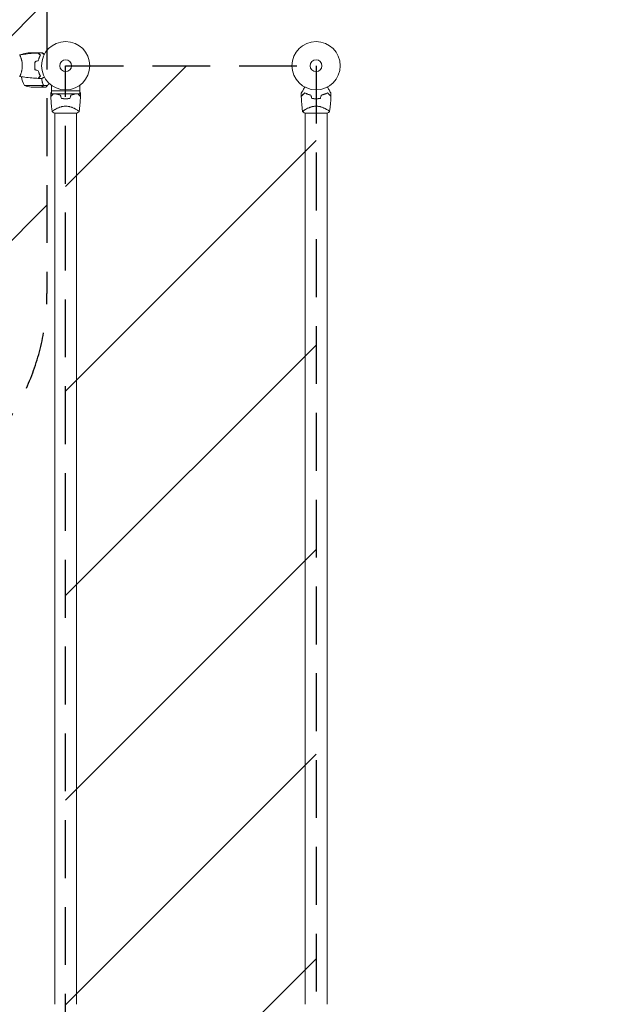
# Model space of a CAD drawing. Units: millimetres. Extents: x -4228 to 4228, y -5230 to 5228.
# Drawn here: x 1900 to 3220, y -4077 to -1916 of the extents above; entities that cross this region are included whole.
import ezdxf

# ---------------------------------------------------------------- set-up
doc = ezdxf.new("R2010")
doc.units = ezdxf.units.MM
doc.header["$LTSCALE"] = 20
doc.linetypes.add('HIDDEN', pattern=[9.525, 6.35, -3.175])
for name, color, linetype in [('2d', 230, 'Continuous'), ('ASTMF3101-TrainingEnvelope', 222, 'HIDDEN'), ('ASTMF3101-TrainingEnvelope_Hatch', 222, 'HIDDEN')]:
    doc.layers.add(name, color=color, linetype=linetype)

msp = doc.modelspace()

# ---------------------------------------------------------------- hatches: boundary and pattern name
at = {"layer": 'ASTMF3101-TrainingEnvelope_Hatch'}
h = msp.add_hatch(dxfattribs=at)
h.set_pattern_fill('ANSI31', color=256, scale=100)
h.set_pattern_definition([(45, (919.34, -2016.9), (-224.506, 224.506), [])])
h.paths.add_polyline_path([(1960.3, -1516.9, 0.140565), (1884.3, -1251.9, 0.140565), (1960.3, -986.9), (1960.3, -334.6), (2036.5, -466.6), (2286.5, -899.6, 0.414214), (2969.5, -1082.6, 0.414214), (3152.6, -399.6), (2902.6, 33.4), (2652.6, 466.4, 0.414214), (1969.5, 649.4, 0.161979), (1760, 413.4, 0.16204), (1460.3, 513.1, 0.014387), (1431.6, 512.3, 0.884294), (517.8, 899.6), (17.8, 33.6), (-482.2, -832.4, 0.220838), (-519.6, -1251.9, 0.220838), (-482.2, -1671.4), (-172.9, -2207.1), (-636.5, -2207.1, 0.414214), (-936.5, -2507.1), (-936.5, -4015.1, 0.414214), (-636.5, -4315.1), (-164, -4315.1, 0.414214), (136, -4015.1), (136, -2742.2), (517.8, -3403.4, 0.884294), (1431.6, -3016.1, 0.014387), (1460.3, -3016.9, 0.414214), (1960.3, -2516.9)])
h.paths.add_polyline_path([(2551.3, -2016.9), (2001.3, -2016.9), (2001.3, -4180.9), (2551.3, -4180.9)], flags=17)

# ---------------------------------------------------------------- linework, layer by layer
at = {"layer": '2d', "lineweight": 0}
for p, q in [((1902.5, -1997.9), (1902.5, -1997.9)), ((1908, -1992.2), (1904.1, -1992.2)), ((1940.8, -1988.9), (1918.9, -1988.9)), ((1941, -1988.9), (1947.5, -1988.9)), ((1941, -1988.9), (1941, -1989)), ((1943.8, -1992.2), (1944.1, -1992.2)), ((1945.2, -1993.3), (1945.2, -1993.5)), ((1949, -1988.9), (1950.8, -1988.9)), ((1933.5, -2016.7), (1933.3, -2016.7)), ((1933.5, -2016.9), (1933.3, -2016.9)), ((1933.7, -2012.7), (1933.5, -2012.7)), ((1933.5, -2012.9), (1933.7, -2012.9)), ((1902.5, -2035.9), (1902.5, -2035.9)), ((1943.9, -2035.9), (1943.7, -2035.9)), ((1943.9, -2035.9), (1943.7, -2035.9)), ((1945.6, -2039.9), (1945.8, -2039.9)), ((1911.1, -2060.7), (1952, -2060.7)), ((1925.9, -2063.9), (1947.8, -2063.9)), ((1948, -2063.9), (1957.8, -2063.9)), ((1952.2, -2060.6), (1952.2, -2058.8)), ((1952.2, -2060.6), (1961.1, -2060.6)), ((1970.3, -2072), (1970.3, -2059.9)), ((1970.3, -2072), (1970.3, -2078.5)), ((2032.4, -2072), (1970.3, -2072)), ((2032.3, -2072), (2032.3, -2078.5)), ((2032.4, -2072), (2032.4, -2059.9)), ((1970.3, -2078.5), (2032.3, -2078.5)), ((1977.2, -2113.4), (1977.2, -2113.4)), ((2025.5, -2113.4), (2025.5, -2113.4)), ((2527.2, -2113.4), (2527.2, -2113.4)), ((2575.5, -2113.4), (2575.5, -2113.4)), ((1976.8, -2120.9), (2025.8, -2120.9)), ((1977.2, -4076.9), (1977.2, -2120.9)), ((2025.5, -4076.9), (2025.5, -2120.9)), ((2526.8, -2120.9), (2575.8, -2120.9)), ((2527.2, -4076.9), (2527.2, -2120.9)), ((2575.5, -4076.9), (2575.5, -2120.9))]:
    msp.add_line(p, q, dxfattribs=at)
for centre, radius in [((2001.3, -2016.9), 53), ((2551.3, -2016.9), 53), ((2001.3, -2016.9), 13), ((2551.3, -2016.9), 13)]:
    msp.add_circle(centre, radius, dxfattribs=at)
for centre, radius, start, end in [((1946.8, -2018.2), 50, 153.9472, 153.9483), ((1946.8, -2018.2), 50, 148.6503, 149.5517), ((1922.1, -2038.8), 50, 93.6243, 111.1002), ((1953.8, -2034.6), 50, 187.3809, 211.3497), ((1929.1, -2014), 50, 248.8998, 266.3757), ((2001.3, -2033.6), 49.4, 256.4916, 256.7596), ((2001.3, -2033.6), 49.4, 283.2404, 283.5084), ((2551.3, -2033.6), 49.4, 256.4916, 256.7596), ((2551.3, -2033.6), 49.4, 283.2404, 283.5084)]:
    msp.add_arc(centre, radius, start, end, dxfattribs=at)
for points, knots in [([(1900.3, -1993.4), (1900.3, -1993.4), (1900.3, -1993.4), (1900.3, -1993.4), (1900.4, -1993.4), (1900.4, -1993.4), (1900.4, -1993.4), (1900.5, -1993.4), (1900.5, -1993.5), (1900.7, -1993.7), (1900.9, -1994), (1901.2, -1994.7), (1901.4, -1995), (1901.7, -1995.7), (1901.8, -1996.1), (1902.3, -1997.3), (1902.6, -1998.2), (1903.1, -1999.5), (1903.2, -1999.8), (1903.4, -2000.4), (1903.5, -2000.7), (1903.7, -2001.6), (1903.9, -2002.2), (1904.3, -2003.5), (1904.5, -2004.2), (1904.7, -2005.2), (1904.8, -2005.6), (1904.9, -2006.3), (1905, -2006.7), (1905.4, -2008.6), (1905.6, -2010.2), (1905.9, -2012.6), (1906, -2013.5), (1906, -2015.2), (1906.1, -2016), (1906.1, -2016.9)], [0.12220864, 0.12220864, 0.12220864, 0.12220864, 0.12268837, 0.12268837, 0.12524335, 0.12524335, 0.12652085, 0.12652085, 0.12779834, 0.12779834, 0.13290832, 0.13290832, 0.13546331, 0.13546331, 0.1380183, 0.1380183, 0.14312827, 0.14312827, 0.14440577, 0.14440577, 0.14568326, 0.14568326, 0.14823825, 0.14823825, 0.15079324, 0.15079324, 0.15207073, 0.15207073, 0.15334823, 0.15334823, 0.15845821, 0.15845821, 0.16101319, 0.16101319, 0.16356818, 0.16356818, 0.16356818, 0.16356818]), ([(1900.4, -1993.4), (1903.6, -1992.8), (1906.9, -1992.3), (1915.3, -1991.1), (1920.4, -1990.5), (1930.6, -1989.6), (1935.7, -1989.3), (1940.8, -1989.1)], [0.059167, 0.059167, 0.059167, 0.059167, 10.001334, 10.001334, 25.653143, 25.653143, 40.963039, 40.963039, 40.963039, 40.963039]), ([(1934.2, -2007.7), (1933.9, -2009.2), (1933.7, -2010.7), (1933.5, -2013), (1933.4, -2013.8), (1933.3, -2015.3), (1933.3, -2016.1), (1933.3, -2016.9)], [0, 0, 0, 0, 0.004702909, 0.004702909, 0.007054363, 0.007054363, 0.009405818, 0.009405818, 0.009405818, 0.009405818]), ([(1934.3, -2007.9), (1934.1, -2009.3), (1933.9, -2010.8), (1933.6, -2013), (1933.6, -2013.8), (1933.5, -2015.4), (1933.5, -2016.1), (1933.5, -2016.9)], [0, 0, 0, 0, 0.004616902, 0.004616902, 0.006925353, 0.006925353, 0.009233803, 0.009233803, 0.009233803, 0.009233803]), ([(1945.6, -1993.9), (1945, -1993.4), (1944.5, -1992.8), (1943.6, -1991.9), (1943.1, -1991.5), (1942.6, -1990.9), (1942.4, -1990.7), (1942, -1990.4), (1941.9, -1990.2), (1941.5, -1989.8), (1941.2, -1989.6), (1941, -1989.3), (1940.9, -1989.3), (1940.9, -1989.2), (1940.8, -1989.2), (1940.8, -1989.1), (1940.8, -1989.1), (1940.8, -1989.1), (1940.8, -1989.1), (1940.8, -1989.1), (1940.8, -1989.1), (1940.8, -1989.1)], [0, 0, 0, 0, 0.00350666, 0.00350666, 0.00701332, 0.00701332, 0.00876665, 0.00876665, 0.01051997, 0.01051997, 0.01402663, 0.01402663, 0.01577996, 0.01577996, 0.01753329, 0.01753329, 0.02103995, 0.02103995, 0.02454661, 0.02454661, 0.02744921, 0.02744921, 0.02744921, 0.02744921]), ([(1945.8, -1993.9), (1945.3, -1993.3), (1944.8, -1992.8), (1943.8, -1991.9), (1943.4, -1991.4), (1942.8, -1990.9), (1942.6, -1990.7), (1942.3, -1990.3), (1942.1, -1990.2), (1941.7, -1989.8), (1941.5, -1989.5), (1941.3, -1989.3), (1941.2, -1989.2), (1941.1, -1989.2), (1941.1, -1989.2), (1941.1, -1989.1), (1941.1, -1989.1), (1941.1, -1989.1), (1941.1, -1989.1), (1941.1, -1989.1), (1941, -1989.1), (1941, -1989.1), (1941, -1989.1), (1941, -1989.1)], [0, 0, 0, 0, 0.0035063, 0.0035063, 0.0070126, 0.0070126, 0.00876575, 0.00876575, 0.0105189, 0.0105189, 0.0140252, 0.0140252, 0.01577835, 0.01577835, 0.01665493, 0.01665493, 0.0175315, 0.0175315, 0.02103781, 0.02103781, 0.02454411, 0.02454411, 0.0274484, 0.0274484, 0.0274484, 0.0274484]), ([(1941.2, -2005.8), (1941.5, -2004.6), (1941.8, -2003.4), (1942.4, -2001.2), (1942.8, -2000.2), (1943.6, -1998.2), (1944, -1997.3), (1944.8, -1995.5), (1945.2, -1994.7), (1945.6, -1993.9)], [0, 0, 0, 0, 0.00398181, 0.00398181, 0.00796362, 0.00796362, 0.01194542, 0.01194542, 0.01592723, 0.01592723, 0.01592723, 0.01592723]), ([(1941.3, -2006), (1941.6, -2004.7), (1941.9, -2003.6), (1942.6, -2001.3), (1943, -2000.3), (1943.6, -1998.7), (1943.8, -1998.2), (1944.2, -1997.3), (1944.4, -1996.8), (1945, -1995.5), (1945.4, -1994.6), (1945.8, -1993.9)], [0, 0, 0, 0, 0.00404294, 0.00404294, 0.00808588, 0.00808588, 0.01010735, 0.01010735, 0.01212882, 0.01212882, 0.01617176, 0.01617176, 0.01617176, 0.01617176]), ([(1943.1, -1999.4), (1942.9, -2000.2), (1942.7, -2001), (1942.4, -2002), (1942.3, -2002.2), (1942.3, -2002.4)], [0.005939204, 0.005939204, 0.005939204, 0.005939204, 0.00859307, 0.00859307, 0.009258525, 0.009258525, 0.009258525, 0.009258525]), ([(1943.3, -1999.5), (1943.4, -1999.2), (1943.5, -1998.9), (1943.8, -1998), (1943.9, -1997.5), (1944.1, -1996.9)], [0.014074515, 0.014074515, 0.014074515, 0.014074515, 0.015038847, 0.015038847, 0.016926366, 0.016926366, 0.016926366, 0.016926366]), ([(1949, -1988.9), (1949, -1988.9), (1949, -1988.9), (1949, -1988.9), (1949, -1988.9), (1949, -1988.9), (1949, -1988.9), (1949, -1988.9), (1949, -1988.9), (1949.1, -1989), (1949.2, -1989), (1949.5, -1989.2), (1949.9, -1989.4), (1950.6, -1989.8), (1950.8, -1990), (1951.4, -1990.3), (1951.7, -1990.5), (1952.6, -1991), (1953.3, -1991.4), (1954.2, -1991.9), (1954.3, -1992), (1954.5, -1992.1)], [0.03093242, 0.03093242, 0.03093242, 0.03093242, 0.03756195, 0.03756195, 0.04131815, 0.04131815, 0.04225719, 0.04225719, 0.04319624, 0.04319624, 0.04507434, 0.04507434, 0.04883054, 0.04883054, 0.05070863, 0.05070863, 0.05258673, 0.05258673, 0.05634293, 0.05634293, 0.05718798, 0.05718798, 0.05718798, 0.05718798]), ([(1954.9, -1991.3), (1954.7, -1991.1), (1954.4, -1991), (1953.8, -1990.6), (1953.4, -1990.4), (1953, -1990.1), (1952.8, -1990), (1952.5, -1989.9), (1952.4, -1989.8), (1952.4, -1989.8), (1952.3, -1989.8), (1951.3, -1989.2), (1950.8, -1988.9), (1950.8, -1988.9)], [0.0797676, 0.0797676, 0.0797676, 0.0797676, 0.125, 0.125, 0.1875, 0.1875, 0.21875, 0.234375, 0.2421875, 0.2421875, 0.25, 0.25, 0.5, 0.5, 0.5, 0.5]), ([(1906.1, -2016.9), (1906.1, -2017.8), (1906, -2018.6), (1906, -2020.3), (1905.9, -2021.2), (1905.8, -2022.4), (1905.7, -2022.8), (1905.6, -2023.6), (1905.6, -2024), (1905.4, -2025.2), (1905.2, -2026), (1904.9, -2027.5), (1904.8, -2028.2), (1904.5, -2029.7), (1904.3, -2030.3), (1903.7, -2032.3), (1903.4, -2033.5), (1902.8, -2035.1), (1902.6, -2035.6), (1902.3, -2036.6), (1902.1, -2037), (1901.6, -2038.2), (1901.3, -2038.8), (1901, -2039.6), (1900.9, -2039.8), (1900.7, -2040.1), (1900.6, -2040.2), (1900.5, -2040.4), (1900.5, -2040.4), (1900.4, -2040.4), (1900.4, -2040.4), (1900.4, -2040.4), (1900.3, -2040.4), (1900.3, -2040.4), (1900.3, -2040.4), (1900.3, -2040.4)], [0.16356818, 0.16356818, 0.16356818, 0.16356818, 0.1661247, 0.1661247, 0.16868122, 0.16868122, 0.16995948, 0.16995948, 0.17123774, 0.17123774, 0.17379425, 0.17379425, 0.17635077, 0.17635077, 0.17890729, 0.17890729, 0.18402032, 0.18402032, 0.18657684, 0.18657684, 0.18913336, 0.18913336, 0.19424639, 0.19424639, 0.19680291, 0.19680291, 0.19935943, 0.19935943, 0.20063769, 0.20063769, 0.20191595, 0.20191595, 0.20447247, 0.20447247, 0.20490292, 0.20490292, 0.20490292, 0.20490292]), ([(1933.3, -2016.9), (1933.3, -2018.5), (1933.4, -2020), (1933.6, -2022.4), (1933.7, -2023.1), (1933.9, -2024.6), (1934, -2025.4), (1934.2, -2026.1)], [0.009405818, 0.009405818, 0.009405818, 0.009405818, 0.01410835, 0.01410835, 0.016459616, 0.016459616, 0.018810883, 0.018810883, 0.018810883, 0.018810883]), ([(1933.5, -2016.9), (1933.5, -2018.5), (1933.6, -2020), (1933.8, -2022.3), (1933.9, -2023), (1934.1, -2024.5), (1934.2, -2025.2), (1934.3, -2026)], [0.009233803, 0.009233803, 0.009233803, 0.009233803, 0.013850802, 0.013850802, 0.016159301, 0.016159301, 0.0184678, 0.0184678, 0.0184678, 0.0184678]), ([(1941.2, -2028), (1941.5, -2029.2), (1941.8, -2030.4), (1942.4, -2032.6), (1942.8, -2033.6), (1943.6, -2035.6), (1944, -2036.6), (1944.8, -2038.3), (1945.2, -2039.2), (1945.6, -2039.9)], [0, 0, 0, 0, 0.00398181, 0.00398181, 0.00796362, 0.00796362, 0.01194542, 0.01194542, 0.01592723, 0.01592723, 0.01592723, 0.01592723]), ([(1941.3, -2027.8), (1941.6, -2029.1), (1941.9, -2030.3), (1942.6, -2032.5), (1943, -2033.6), (1943.6, -2035.1), (1943.8, -2035.6), (1944.2, -2036.5), (1944.4, -2037), (1945, -2038.4), (1945.4, -2039.2), (1945.8, -2040)], [0, 0, 0, 0, 0.00404294, 0.00404294, 0.00808588, 0.00808588, 0.01010735, 0.01010735, 0.01212882, 0.01212882, 0.01617176, 0.01617176, 0.01617176, 0.01617176]), ([(1940.8, -2044.7), (1937.5, -2044.6), (1934.2, -2044.4), (1925.7, -2043.8), (1920.5, -2043.3), (1910.4, -2042.1), (1905.4, -2041.3), (1900.4, -2040.4)], [0, 0, 0, 0, 10.001335, 10.001335, 25.652861, 25.652861, 40.904303, 40.904303, 40.904303, 40.904303]), ([(1945.6, -2039.9), (1945, -2040.5), (1944.5, -2041), (1943.6, -2041.9), (1943.1, -2042.4), (1942.6, -2042.9), (1942.4, -2043.1), (1942, -2043.5), (1941.9, -2043.6), (1941.5, -2044), (1941.2, -2044.3), (1941, -2044.5), (1940.9, -2044.6), (1940.9, -2044.6), (1940.8, -2044.7), (1940.8, -2044.7), (1940.8, -2044.7), (1940.8, -2044.7), (1940.8, -2044.7), (1940.8, -2044.7), (1940.8, -2044.7), (1940.8, -2044.7)], [0, 0, 0, 0, 0.00350666, 0.00350666, 0.00701332, 0.00701332, 0.00876665, 0.00876665, 0.01051997, 0.01051997, 0.01402663, 0.01402663, 0.01577996, 0.01577996, 0.01753329, 0.01753329, 0.02103995, 0.02103995, 0.02454661, 0.02454661, 0.02744921, 0.02744921, 0.02744921, 0.02744921]), ([(1945.8, -2040), (1945.3, -2040.5), (1944.8, -2041), (1943.8, -2042), (1943.4, -2042.4), (1942.8, -2043), (1942.6, -2043.1), (1942.3, -2043.5), (1942.1, -2043.6), (1941.7, -2044.1), (1941.5, -2044.3), (1941.3, -2044.5), (1941.2, -2044.6), (1941.1, -2044.6), (1941.1, -2044.7), (1941.1, -2044.7), (1941.1, -2044.7), (1941.1, -2044.7), (1941.1, -2044.7), (1941.1, -2044.7), (1941, -2044.7), (1941, -2044.7), (1941, -2044.7), (1941, -2044.7)], [0, 0, 0, 0, 0.0035063, 0.0035063, 0.0070126, 0.0070126, 0.00876575, 0.00876575, 0.0105189, 0.0105189, 0.0140252, 0.0140252, 0.01577835, 0.01577835, 0.01665493, 0.01665493, 0.0175315, 0.0175315, 0.02103781, 0.02103781, 0.02454411, 0.02454411, 0.0274484, 0.0274484, 0.0274484, 0.0274484]), ([(1948.2, -2044.9), (1948.5, -2047), (1948.9, -2049), (1950.1, -2053.6), (1951, -2056.2), (1951.9, -2058.6)], [0.00216833, 0.00216833, 0.00216833, 0.00216833, 0.00859307, 0.00859307, 0.01718614, 0.01718614, 0.01718614, 0.01718614]), ([(1948.4, -2044.9), (1948.7, -2046.5), (1949, -2048.1), (1949.5, -2050.4), (1949.7, -2051.2), (1950.1, -2052.7), (1950.3, -2053.5), (1951, -2055.7), (1951.6, -2057.2), (1952.1, -2058.6)], [0.00507042, 0.00507042, 0.00507042, 0.00507042, 0.0100259, 0.0100259, 0.01253237, 0.01253237, 0.01503885, 0.01503885, 0.0200518, 0.0200518, 0.0200518, 0.0200518]), ([(1954.5, -2041.7), (1954.3, -2041.8), (1954.2, -2041.9), (1953.3, -2042.4), (1952.6, -2042.8), (1951.6, -2043.4), (1951.4, -2043.5), (1950.8, -2043.9), (1950.6, -2044), (1950.1, -2044.3), (1949.9, -2044.4), (1949.5, -2044.6), (1949.4, -2044.7), (1949.2, -2044.8), (1949.1, -2044.8), (1949, -2044.9), (1949, -2044.9), (1949, -2044.9), (1949, -2044.9), (1949, -2044.9), (1949, -2044.9), (1949, -2044.9), (1949, -2044.9), (1949, -2044.9)], [0.00292306, 0.00292306, 0.00292306, 0.00292306, 0.00379004, 0.00379004, 0.00758008, 0.00758008, 0.0094751, 0.0094751, 0.01137012, 0.01137012, 0.01326514, 0.01326514, 0.01516016, 0.01516016, 0.01705518, 0.01705518, 0.01800269, 0.01800269, 0.0189502, 0.0189502, 0.02274024, 0.02274024, 0.02935902, 0.02935902, 0.02935902, 0.02935902]), ([(1949, -2048.3), (1949.1, -2048.7), (1949.2, -2049.2), (1949.5, -2050.4), (1949.7, -2051.2), (1950.1, -2052.7), (1950.3, -2053.5), (1950.9, -2055.3), (1951.3, -2056.3), (1951.6, -2057.3)], [0.008596442, 0.008596442, 0.008596442, 0.008596442, 0.010025898, 0.010025898, 0.012532373, 0.012532373, 0.015038847, 0.015038847, 0.018527086, 0.018527086, 0.018527086, 0.018527086]), ([(1949, -2048.3), (1949.1, -2048.7), (1949.2, -2049.2), (1949.5, -2050.4), (1949.7, -2051.2), (1950.1, -2052.7), (1950.3, -2053.5), (1950.9, -2055.3), (1951.3, -2056.3), (1951.6, -2057.3)], [0.008596442, 0.008596442, 0.008596442, 0.008596442, 0.010025898, 0.010025898, 0.012532373, 0.012532373, 0.015038847, 0.015038847, 0.018527086, 0.018527086, 0.018527086, 0.018527086]), ([(1949, -2048.3), (1949.1, -2048.7), (1949.2, -2049.2), (1949.5, -2050.4), (1949.7, -2051.2), (1950.1, -2052.7), (1950.3, -2053.5), (1950.9, -2055.3), (1951.3, -2056.3), (1951.6, -2057.3)], [0.008596442, 0.008596442, 0.008596442, 0.008596442, 0.010025898, 0.010025898, 0.012532373, 0.012532373, 0.015038847, 0.015038847, 0.018527086, 0.018527086, 0.018527086, 0.018527086]), ([(1947.8, -2063.9), (1948, -2063.8), (1948.4, -2063.6), (1949.3, -2063.1), (1949.9, -2062.7), (1950.6, -2062.3)], [0, 0, 0, 0, 0.00517024, 0.00517024, 0.01034048, 0.01034048, 0.01034048, 0.01034048]), ([(1950.6, -2062.3), (1950.8, -2062.2), (1950.9, -2062.1), (1951.2, -2061.9), (1951.3, -2061.8), (1951.5, -2061.5), (1951.7, -2061.3), (1951.8, -2061)], [0, 0, 0, 0, 0.001089402, 0.001089402, 0.002178803, 0.002178803, 0.004357607, 0.004357607, 0.004357607, 0.004357607]), ([(1950.9, -2062.3), (1951, -2062.2), (1951.2, -2062.1), (1951.4, -2061.9), (1951.5, -2061.8), (1951.6, -2061.7), (1951.6, -2061.7), (1951.7, -2061.6), (1951.7, -2061.6), (1951.8, -2061.4), (1951.9, -2061.2), (1952.1, -2060.9), (1952.2, -2060.7), (1952.2, -2060.6)], [0, 0, 0, 0, 0.25, 0.25, 0.375, 0.375, 0.4375, 0.4375, 0.5, 0.5, 0.75, 0.75, 1, 1, 1, 1]), ([(1951.6, -2061.7), (1951.5, -2061.8), (1951.4, -2061.9), (1951.3, -2061.9), (1951.3, -2061.9), (1951.3, -2061.9)], [0.6098432, 0.6098432, 0.6098432, 0.6098432, 0.75, 0.75, 0.7644376, 0.7644376, 0.7644376, 0.7644376]), ([(1951.8, -2061.4), (1951.8, -2061.5), (1951.8, -2061.5), (1951.7, -2061.6), (1951.7, -2061.6), (1951.6, -2061.6)], [0.45894, 0.45894, 0.45894, 0.45894, 0.5, 0.5, 0.574771, 0.574771, 0.574771, 0.574771]), ([(1951.8, -2061.4), (1951.8, -2061.5), (1951.8, -2061.5), (1951.7, -2061.6), (1951.7, -2061.6), (1951.6, -2061.6)], [0.45894, 0.45894, 0.45894, 0.45894, 0.5, 0.5, 0.574771, 0.574771, 0.574771, 0.574771]), ([(1951.8, -2061.4), (1951.8, -2061.5), (1951.8, -2061.5), (1951.7, -2061.6), (1951.7, -2061.6), (1951.6, -2061.6)], [0.45894, 0.45894, 0.45894, 0.45894, 0.5, 0.5, 0.574771, 0.574771, 0.574771, 0.574771]), ([(1951.8, -2061.4), (1951.8, -2061.5), (1951.8, -2061.5), (1951.7, -2061.6), (1951.7, -2061.6), (1951.6, -2061.7)], [0.45894, 0.45894, 0.45894, 0.45894, 0.5, 0.5, 0.5893342, 0.5893342, 0.5893342, 0.5893342]), ([(1952.1, -2059.7), (1952.1, -2059.9), (1952.1, -2060), (1952.1, -2060.4), (1952, -2060.5), (1952, -2060.7)], [0.001328787, 0.001328787, 0.001328787, 0.001328787, 0.001872455, 0.001872455, 0.002416124, 0.002416124, 0.002416124, 0.002416124]), ([(1952.2, -2060.6), (1952.3, -2060.2), (1952.4, -2059.9), (1952.3, -2059.4), (1952.3, -2059.2), (1952.3, -2058.9), (1952.2, -2058.7), (1952.1, -2058.6)], [0, 0, 0, 0, 0.001155976, 0.001155976, 0.001733964, 0.001733964, 0.002311952, 0.002311952, 0.002311952, 0.002311952]), ([(1952.2, -2060.6), (1952.3, -2060.2), (1952.4, -2059.9), (1952.3, -2059.4), (1952.3, -2059.2), (1952.3, -2058.9), (1952.2, -2058.7), (1952.1, -2058.6)], [0, 0, 0, 0, 0.001155976, 0.001155976, 0.001733964, 0.001733964, 0.002311952, 0.002311952, 0.002311952, 0.002311952]), ([(1968.6, -2077.5), (1968.6, -2077.5), (1968.6, -2077.4), (1968.6, -2077.4), (1968.6, -2077.4), (1968.7, -2077.4), (1968.7, -2077.4), (1968.7, -2077.3), (1968.7, -2077.3), (1968.7, -2077.3), (1968.7, -2077.3), (1968.7, -2077.3), (1968.7, -2077.2), (1968.8, -2077.1), (1968.9, -2077), (1969.2, -2076.5), (1969.3, -2076.2), (1969.7, -2075.5), (1969.9, -2075.1), (1970.2, -2074.6), (1970.3, -2074.5), (1970.3, -2074.5)], [0.04930785, 0.04930785, 0.04930785, 0.04930785, 0.05422987, 0.05422987, 0.06025541, 0.06025541, 0.06326818, 0.06326818, 0.06477456, 0.06477456, 0.06552775, 0.06552775, 0.06628095, 0.06628095, 0.06929372, 0.06929372, 0.07230649, 0.07230649, 0.07531926, 0.07531926, 0.0759077, 0.0759077, 0.0759077, 0.0759077]), ([(2032.3, -2074.5), (2032.7, -2075), (2032.9, -2075.5), (2033.4, -2076.2), (2033.5, -2076.5), (2033.7, -2076.9), (2033.8, -2077), (2033.9, -2077.1), (2033.9, -2077.2), (2034, -2077.2), (2034, -2077.3), (2034, -2077.3), (2034, -2077.3), (2034, -2077.3), (2034, -2077.3), (2034, -2077.4), (2034, -2077.4), (2034, -2077.4), (2034.1, -2077.4), (2034.1, -2077.4), (2034.1, -2077.5), (2034.1, -2077.5)], [0.02053477, 0.02053477, 0.02053477, 0.02053477, 0.02418745, 0.02418745, 0.02721088, 0.02721088, 0.0287226, 0.0287226, 0.03023431, 0.03023431, 0.03099017, 0.03099017, 0.03174603, 0.03174603, 0.03325774, 0.03325774, 0.03628117, 0.03628117, 0.04232804, 0.04232804, 0.04714176, 0.04714176, 0.04714176, 0.04714176]), ([(2518.6, -2077.5), (2518.6, -2077.5), (2518.6, -2077.4), (2518.6, -2077.4), (2518.6, -2077.4), (2518.7, -2077.4), (2518.7, -2077.4), (2518.7, -2077.3), (2518.7, -2077.3), (2518.7, -2077.3), (2518.7, -2077.3), (2518.7, -2077.3), (2518.7, -2077.2), (2518.8, -2077.1), (2518.9, -2077), (2519.2, -2076.5), (2519.3, -2076.2), (2519.7, -2075.5), (2519.9, -2075.1), (2520.4, -2074.3), (2520.7, -2073.8), (2521.6, -2072.3), (2522.2, -2071.2), (2523.6, -2068.8), (2524.4, -2067.5), (2525.6, -2065.4), (2526.1, -2064.6), (2526.5, -2063.7)], [0.04930785, 0.04930785, 0.04930785, 0.04930785, 0.05422987, 0.05422987, 0.06025541, 0.06025541, 0.06326818, 0.06326818, 0.06477456, 0.06477456, 0.06552775, 0.06552775, 0.06628095, 0.06628095, 0.06929372, 0.06929372, 0.07230649, 0.07230649, 0.07531926, 0.07531926, 0.07833203, 0.07833203, 0.08435757, 0.08435757, 0.09038311, 0.09038311, 0.09385287, 0.09385287, 0.09385287, 0.09385287]), ([(2576.2, -2063.7), (2576.6, -2064.6), (2577.1, -2065.4), (2578.3, -2067.5), (2579.1, -2068.8), (2580.1, -2070.6), (2580.4, -2071.2), (2581.1, -2072.3), (2581.4, -2072.8), (2582.3, -2074.3), (2582.8, -2075.2), (2583.4, -2076.2), (2583.5, -2076.5), (2583.7, -2076.9), (2583.8, -2077), (2583.9, -2077.1), (2583.9, -2077.2), (2584, -2077.2), (2584, -2077.3), (2584, -2077.3), (2584, -2077.3), (2584, -2077.3), (2584, -2077.3), (2584, -2077.4), (2584, -2077.4), (2584, -2077.4), (2584.1, -2077.4), (2584.1, -2077.4), (2584.1, -2077.5), (2584.1, -2077.5)], [0.00255866, 0.00255866, 0.00255866, 0.00255866, 0.00604686, 0.00604686, 0.01209372, 0.01209372, 0.01511716, 0.01511716, 0.01814059, 0.01814059, 0.02418745, 0.02418745, 0.02721088, 0.02721088, 0.0287226, 0.0287226, 0.03023431, 0.03023431, 0.03099017, 0.03099017, 0.03174603, 0.03174603, 0.03325774, 0.03325774, 0.03628117, 0.03628117, 0.04232804, 0.04232804, 0.04714176, 0.04714176, 0.04714176, 0.04714176]), ([(1974.5, -2078.5), (1974.4, -2078.6), (1974.3, -2078.7), (1973.5, -2079.5), (1972.8, -2080.2), (1971.9, -2081.1), (1971.6, -2081.4), (1971, -2082), (1970.8, -2082.2), (1970, -2082.9), (1969.7, -2083.3), (1969.2, -2083.7), (1969.1, -2083.9), (1969, -2084), (1968.9, -2084.1), (1968.9, -2084.1), (1968.9, -2084.1), (1968.9, -2084.1), (1968.9, -2084.1), (1968.9, -2084.1), (1968.8, -2084.1), (1968.8, -2084.2), (1968.8, -2084.2), (1968.8, -2084.2), (1968.8, -2084.2), (1968.8, -2084.2), (1968.8, -2084.2), (1968.8, -2084.2)], [0.00430171, 0.00430171, 0.00430171, 0.00430171, 0.00498507, 0.00498507, 0.00997014, 0.00997014, 0.01246267, 0.01246267, 0.01495521, 0.01495521, 0.01994028, 0.01994028, 0.02243281, 0.02243281, 0.02492534, 0.02492534, 0.02554848, 0.02554848, 0.02617161, 0.02617161, 0.02741788, 0.02741788, 0.02991041, 0.02991041, 0.03489548, 0.03489548, 0.03928387, 0.03928387, 0.03928387, 0.03928387]), ([(1974.2, -2078.5), (1973.6, -2079.2), (1972.9, -2079.8), (1972, -2080.7), (1971.7, -2081), (1971.2, -2081.5), (1970.9, -2081.8), (1970.2, -2082.5), (1969.8, -2082.9), (1969.4, -2083.3), (1969.2, -2083.5), (1969, -2083.7), (1969, -2083.7), (1968.9, -2083.8), (1968.9, -2083.8), (1968.9, -2083.8), (1968.9, -2083.8), (1968.8, -2083.9), (1968.8, -2083.9), (1968.8, -2083.9), (1968.8, -2083.9), (1968.8, -2083.9), (1968.8, -2083.9), (1968.8, -2083.9), (1968.8, -2083.9), (1968.8, -2083.9)], [0.00486162, 0.00486162, 0.00486162, 0.00486162, 0.00954034, 0.00954034, 0.01192543, 0.01192543, 0.01431051, 0.01431051, 0.01908068, 0.01908068, 0.02146577, 0.02146577, 0.02385086, 0.02385086, 0.0250434, 0.0250434, 0.02623594, 0.02623594, 0.02862103, 0.02862103, 0.0333912, 0.0333912, 0.03816137, 0.03816137, 0.03927414, 0.03927414, 0.03927414, 0.03927414]), ([(1971.8, -2117.9), (1971.3, -2114.6), (1970.9, -2111.3), (1969.9, -2102.9), (1969.5, -2097.7), (1969, -2089.7), (1968.9, -2087), (1968.8, -2084.2)], [0, 0, 0, 0, 10.001334, 10.001334, 25.653169, 25.653169, 33.969574, 33.969574, 33.969574, 33.969574]), ([(1989.8, -2081.6), (1988.5, -2081.3), (1987.3, -2081), (1984.9, -2080.2), (1983.7, -2079.8), (1982.1, -2079.1), (1981.5, -2078.9), (1980.9, -2078.6), (1980.7, -2078.5), (1980.6, -2078.5)], [0, 0, 0, 0, 0.00414637, 0.00414637, 0.00829274, 0.00829274, 0.01036592, 0.01036592, 0.01088448, 0.01088448, 0.01088448, 0.01088448]), ([(1989.9, -2081.5), (1988.6, -2081.2), (1987.4, -2080.8), (1985, -2080), (1983.8, -2079.6), (1982.1, -2078.9), (1981.6, -2078.7), (1981.1, -2078.5)], [0, 0, 0, 0, 0.00420297, 0.00420297, 0.00840595, 0.00840595, 0.01042525, 0.01042525, 0.01042525, 0.01042525]), ([(1991.9, -2088.7), (1993.4, -2089), (1995, -2089.2), (1998.1, -2089.5), (1999.7, -2089.6), (2001.3, -2089.6)], [0, 0, 0, 0, 0.004778412, 0.004778412, 0.009556824, 0.009556824, 0.009556824, 0.009556824]), ([(2001.3, -2089.4), (2000.5, -2089.4), (1999.8, -2089.4), (1998.2, -2089.3), (1997.4, -2089.3), (1995.1, -2089), (1993.6, -2088.8), (1992.1, -2088.5)], [0.009393696, 0.009393696, 0.009393696, 0.009393696, 0.011738601, 0.011738601, 0.014083505, 0.014083505, 0.018773315, 0.018773315, 0.018773315, 0.018773315]), ([(2010.6, -2088.5), (2009.1, -2088.8), (2007.6, -2089), (2004.5, -2089.3), (2002.9, -2089.4), (2001.3, -2089.4)], [0, 0, 0, 0, 0.004696848, 0.004696848, 0.009393696, 0.009393696, 0.009393696, 0.009393696]), ([(2001.3, -2089.6), (2003, -2089.6), (2004.5, -2089.5), (2007.7, -2089.2), (2009.2, -2089), (2010.8, -2088.7)], [0.009556824, 0.009556824, 0.009556824, 0.009556824, 0.014332328, 0.014332328, 0.019107831, 0.019107831, 0.019107831, 0.019107831]), ([(2021.6, -2078.5), (2021.1, -2078.7), (2020.6, -2078.9), (2019.5, -2079.3), (2018.9, -2079.6), (2017.7, -2080), (2017.1, -2080.2), (2015.3, -2080.8), (2014, -2081.2), (2012.7, -2081.5)], [0.00643681, 0.00643681, 0.00643681, 0.00643681, 0.00840762, 0.00840762, 0.01050952, 0.01050952, 0.01261143, 0.01261143, 0.01681524, 0.01681524, 0.01681524, 0.01681524]), ([(2012.9, -2081.6), (2014.2, -2081.3), (2015.4, -2081), (2017.8, -2080.2), (2019, -2079.8), (2020.6, -2079.1), (2021.1, -2078.9), (2021.8, -2078.6), (2021.9, -2078.5), (2022.1, -2078.5)], [0, 0, 0, 0, 0.00414637, 0.00414637, 0.00829274, 0.00829274, 0.01036592, 0.01036592, 0.01088448, 0.01088448, 0.01088448, 0.01088448]), ([(2028.1, -2078.5), (2028.3, -2078.6), (2028.4, -2078.7), (2029.2, -2079.5), (2029.9, -2080.2), (2030.8, -2081.1), (2031.1, -2081.4), (2031.7, -2082), (2031.9, -2082.2), (2032.6, -2082.9), (2033, -2083.3), (2033.4, -2083.7), (2033.6, -2083.9), (2033.7, -2084), (2033.8, -2084.1), (2033.8, -2084.1), (2033.8, -2084.1), (2033.8, -2084.1), (2033.8, -2084.1), (2033.8, -2084.1), (2033.8, -2084.1), (2033.9, -2084.2), (2033.9, -2084.2), (2033.9, -2084.2), (2033.9, -2084.2), (2033.9, -2084.2), (2033.9, -2084.2), (2033.9, -2084.2)], [0.00430171, 0.00430171, 0.00430171, 0.00430171, 0.00498507, 0.00498507, 0.00997014, 0.00997014, 0.01246267, 0.01246267, 0.01495521, 0.01495521, 0.01994028, 0.01994028, 0.02243281, 0.02243281, 0.02492534, 0.02492534, 0.02554848, 0.02554848, 0.02617161, 0.02617161, 0.02741788, 0.02741788, 0.02991041, 0.02991041, 0.03489548, 0.03489548, 0.03928387, 0.03928387, 0.03928387, 0.03928387]), ([(2033.9, -2083.9), (2033.9, -2083.9), (2033.9, -2083.9), (2033.9, -2083.9), (2033.9, -2083.9), (2033.9, -2083.9), (2033.9, -2083.9), (2033.9, -2083.9), (2033.8, -2083.9), (2033.8, -2083.8), (2033.8, -2083.8), (2033.8, -2083.8), (2033.8, -2083.8), (2033.7, -2083.7), (2033.6, -2083.7), (2033.4, -2083.5), (2033.3, -2083.3), (2032.9, -2082.9), (2032.5, -2082.5), (2031.8, -2081.8), (2031.5, -2081.5), (2031, -2081), (2030.7, -2080.7), (2029.8, -2079.8), (2029.1, -2079.2), (2028.4, -2078.5)], [-0.01786939, -0.01786939, -0.01786939, -0.01786939, -0.01672988, -0.01672988, -0.01196282, -0.01196282, -0.00719576, -0.00719576, -0.00481223, -0.00481223, -0.00362046, -0.00362046, -0.0024287, -0.0024287, -0.00004517, -0.00004517, 0.00233836, 0.00233836, 0.00710542, 0.00710542, 0.00948895, 0.00948895, 0.01187248, 0.01187248, 0.01655034, 0.01655034, 0.01655034, 0.01655034]), ([(2033.9, -2084.2), (2033.8, -2087.5), (2033.6, -2090.9), (2033.1, -2099.4), (2032.6, -2104.5), (2031.6, -2112.4), (2031.2, -2115.2), (2030.8, -2117.9)], [0, 0, 0, 0, 10.001335, 10.001335, 25.652814, 25.652814, 33.969558, 33.969558, 33.969558, 33.969558]), ([(2526.6, -2076.1), (2525.8, -2076.9), (2525, -2077.7), (2523.6, -2079.1), (2522.9, -2079.8), (2522, -2080.7), (2521.7, -2081), (2521.2, -2081.5), (2520.9, -2081.8), (2520.2, -2082.5), (2519.8, -2082.9), (2519.4, -2083.3), (2519.2, -2083.5), (2519, -2083.7), (2519, -2083.7), (2518.9, -2083.8), (2518.9, -2083.8), (2518.9, -2083.8), (2518.9, -2083.8), (2518.8, -2083.9), (2518.8, -2083.9), (2518.8, -2083.9), (2518.8, -2083.9), (2518.8, -2083.9), (2518.8, -2083.9), (2518.8, -2083.9), (2518.8, -2083.9), (2518.8, -2083.9)], [0, 0, 0, 0, 0.00477017, 0.00477017, 0.00954034, 0.00954034, 0.01192543, 0.01192543, 0.01431051, 0.01431051, 0.01908068, 0.01908068, 0.02146577, 0.02146577, 0.02385086, 0.02385086, 0.0250434, 0.0250434, 0.02623594, 0.02623594, 0.02862103, 0.02862103, 0.0333912, 0.0333912, 0.03816137, 0.03816137, 0.03927414, 0.03927414, 0.03927414, 0.03927414]), ([(2526.6, -2076.4), (2525.8, -2077.2), (2525, -2078), (2523.5, -2079.5), (2522.8, -2080.2), (2521.9, -2081.1), (2521.6, -2081.4), (2521, -2082), (2520.8, -2082.2), (2520, -2082.9), (2519.7, -2083.3), (2519.2, -2083.7), (2519.1, -2083.9), (2519, -2084), (2518.9, -2084.1), (2518.9, -2084.1), (2518.9, -2084.1), (2518.9, -2084.1), (2518.9, -2084.1), (2518.9, -2084.1), (2518.8, -2084.1), (2518.8, -2084.2), (2518.8, -2084.2), (2518.8, -2084.2), (2518.8, -2084.2), (2518.8, -2084.2), (2518.8, -2084.2), (2518.8, -2084.2)], [0, 0, 0, 0, 0.00498507, 0.00498507, 0.00997014, 0.00997014, 0.01246267, 0.01246267, 0.01495521, 0.01495521, 0.01994028, 0.01994028, 0.02243281, 0.02243281, 0.02492534, 0.02492534, 0.02554848, 0.02554848, 0.02617161, 0.02617161, 0.02741788, 0.02741788, 0.02991041, 0.02991041, 0.03489548, 0.03489548, 0.03928387, 0.03928387, 0.03928387, 0.03928387]), ([(2521.8, -2117.9), (2521.3, -2114.6), (2520.9, -2111.3), (2519.9, -2102.9), (2519.5, -2097.7), (2519, -2089.7), (2518.9, -2087), (2518.8, -2084.2)], [0, 0, 0, 0, 10.001334, 10.001334, 25.653174, 25.653174, 33.969574, 33.969574, 33.969574, 33.969574]), ([(2539.9, -2081.5), (2538.6, -2081.2), (2537.4, -2080.8), (2535, -2080), (2533.8, -2079.6), (2532.1, -2078.9), (2531.6, -2078.7), (2530.5, -2078.2), (2530, -2077.9), (2528.4, -2077.2), (2527.5, -2076.7), (2526.6, -2076.1)], [0, 0, 0, 0, 0.00420297, 0.00420297, 0.00840595, 0.00840595, 0.01050744, 0.01050744, 0.01260892, 0.01260892, 0.0168119, 0.0168119, 0.0168119, 0.0168119]), ([(2539.8, -2081.6), (2538.5, -2081.3), (2537.3, -2081), (2534.9, -2080.2), (2533.7, -2079.8), (2532.1, -2079.1), (2531.5, -2078.9), (2530.5, -2078.4), (2530, -2078.2), (2528.4, -2077.4), (2527.5, -2076.9), (2526.6, -2076.4)], [0, 0, 0, 0, 0.00414637, 0.00414637, 0.00829274, 0.00829274, 0.01036592, 0.01036592, 0.0124391, 0.0124391, 0.01658547, 0.01658547, 0.01658547, 0.01658547]), ([(2541.9, -2088.7), (2543.4, -2089), (2545, -2089.2), (2548.1, -2089.5), (2549.7, -2089.6), (2551.3, -2089.6)], [0, 0, 0, 0, 0.004778412, 0.004778412, 0.009556824, 0.009556824, 0.009556824, 0.009556824]), ([(2551.3, -2089.4), (2550.5, -2089.4), (2549.8, -2089.4), (2548.2, -2089.3), (2547.4, -2089.3), (2545.1, -2089), (2543.6, -2088.8), (2542.1, -2088.5)], [0.009393696, 0.009393696, 0.009393696, 0.009393696, 0.011738601, 0.011738601, 0.014083505, 0.014083505, 0.018773315, 0.018773315, 0.018773315, 0.018773315]), ([(2560.6, -2088.5), (2559.1, -2088.8), (2557.6, -2089), (2554.5, -2089.3), (2552.9, -2089.4), (2551.3, -2089.4)], [0, 0, 0, 0, 0.004696848, 0.004696848, 0.009393696, 0.009393696, 0.009393696, 0.009393696]), ([(2551.3, -2089.6), (2553, -2089.6), (2554.5, -2089.5), (2557.7, -2089.2), (2559.2, -2089), (2560.8, -2088.7)], [0.009556824, 0.009556824, 0.009556824, 0.009556824, 0.014332328, 0.014332328, 0.019107831, 0.019107831, 0.019107831, 0.019107831]), ([(2576.1, -2076.1), (2575.2, -2076.7), (2574.2, -2077.2), (2572.2, -2078.2), (2571.2, -2078.7), (2569.5, -2079.3), (2568.9, -2079.6), (2567.7, -2080), (2567.1, -2080.2), (2565.3, -2080.8), (2564, -2081.2), (2562.7, -2081.5)], [0, 0, 0, 0, 0.00420381, 0.00420381, 0.00840762, 0.00840762, 0.01050952, 0.01050952, 0.01261143, 0.01261143, 0.01681524, 0.01681524, 0.01681524, 0.01681524]), ([(2562.9, -2081.6), (2564.2, -2081.3), (2565.4, -2081), (2567.8, -2080.2), (2569, -2079.8), (2570.6, -2079.1), (2571.1, -2078.9), (2572.2, -2078.4), (2572.7, -2078.2), (2574.2, -2077.4), (2575.2, -2076.9), (2576.1, -2076.4)], [0, 0, 0, 0, 0.00414637, 0.00414637, 0.00829274, 0.00829274, 0.01036592, 0.01036592, 0.0124391, 0.0124391, 0.01658547, 0.01658547, 0.01658547, 0.01658547]), ([(2583.9, -2083.9), (2583.9, -2083.9), (2583.9, -2083.9), (2583.9, -2083.9), (2583.9, -2083.9), (2583.9, -2083.9), (2583.9, -2083.9), (2583.9, -2083.9), (2583.8, -2083.9), (2583.8, -2083.8), (2583.8, -2083.8), (2583.8, -2083.8), (2583.8, -2083.8), (2583.7, -2083.7), (2583.6, -2083.7), (2583.4, -2083.5), (2583.3, -2083.3), (2582.9, -2082.9), (2582.5, -2082.5), (2581.8, -2081.8), (2581.5, -2081.5), (2581, -2081), (2580.7, -2080.7), (2579.8, -2079.8), (2579.1, -2079.1), (2577.7, -2077.7), (2576.9, -2076.9), (2576.1, -2076.1)], [-0.01786939, -0.01786939, -0.01786939, -0.01786939, -0.01672988, -0.01672988, -0.01196282, -0.01196282, -0.00719576, -0.00719576, -0.00481223, -0.00481223, -0.00362046, -0.00362046, -0.0024287, -0.0024287, -0.00004517, -0.00004517, 0.00233836, 0.00233836, 0.00710542, 0.00710542, 0.00948895, 0.00948895, 0.01187248, 0.01187248, 0.01663954, 0.01663954, 0.02140659, 0.02140659, 0.02140659, 0.02140659]), ([(2576.1, -2076.4), (2576.9, -2077.2), (2577.7, -2078), (2579.2, -2079.5), (2579.9, -2080.2), (2580.8, -2081.1), (2581.1, -2081.4), (2581.7, -2082), (2581.9, -2082.2), (2582.6, -2082.9), (2583, -2083.3), (2583.4, -2083.7), (2583.6, -2083.9), (2583.7, -2084), (2583.8, -2084.1), (2583.8, -2084.1), (2583.8, -2084.1), (2583.8, -2084.1), (2583.8, -2084.1), (2583.8, -2084.1), (2583.8, -2084.1), (2583.9, -2084.2), (2583.9, -2084.2), (2583.9, -2084.2), (2583.9, -2084.2), (2583.9, -2084.2), (2583.9, -2084.2), (2583.9, -2084.2)], [0, 0, 0, 0, 0.00498507, 0.00498507, 0.00997014, 0.00997014, 0.01246267, 0.01246267, 0.01495521, 0.01495521, 0.01994028, 0.01994028, 0.02243281, 0.02243281, 0.02492534, 0.02492534, 0.02554848, 0.02554848, 0.02617161, 0.02617161, 0.02741788, 0.02741788, 0.02991041, 0.02991041, 0.03489548, 0.03489548, 0.03928387, 0.03928387, 0.03928387, 0.03928387]), ([(2583.9, -2084.2), (2583.8, -2087.5), (2583.6, -2090.9), (2583.1, -2099.4), (2582.6, -2104.5), (2581.6, -2112.4), (2581.2, -2115.2), (2580.8, -2117.9)], [0, 0, 0, 0, 10.001335, 10.001335, 25.652814, 25.652814, 33.969558, 33.969558, 33.969558, 33.969558]), ([(1971.8, -2117.9), (1971.8, -2117.9), (1971.8, -2117.9), (1971.8, -2117.9), (1971.8, -2117.9), (1971.8, -2117.8), (1971.8, -2117.7), (1971.8, -2117.7), (1971.8, -2117.6), (1971.8, -2117.6), (1971.8, -2117.6), (1971.8, -2117.4), (1971.9, -2117.2), (1972.1, -2117), (1972.2, -2116.9), (1972.5, -2116.7), (1972.6, -2116.6), (1973.2, -2116), (1974, -2115.4), (1975.4, -2114.4), (1975.9, -2114.1), (1976.8, -2113.6), (1977.1, -2113.4), (1977.7, -2113), (1978, -2112.9), (1979.7, -2111.9), (1981.1, -2111.1), (1983.6, -2110), (1984.4, -2109.6), (1985.8, -2109.1), (1986.2, -2108.9), (1987.2, -2108.5), (1987.6, -2108.3), (1989.1, -2107.8), (1990.1, -2107.5), (1991.7, -2107), (1992.2, -2106.9), (1993.3, -2106.6), (1993.8, -2106.5), (1995.5, -2106.2), (1996.7, -2106), (1998.4, -2105.8), (1999, -2105.8), (1999.9, -2105.7), (2000.1, -2105.7), (2000.7, -2105.7), (2001, -2105.7), (2001.3, -2105.7)], [0.16840129, 0.16840129, 0.16840129, 0.16840129, 0.16868251, 0.16868251, 0.17219218, 0.17219218, 0.17394701, 0.17394701, 0.17482443, 0.17482443, 0.17570184, 0.17570184, 0.17921151, 0.17921151, 0.18096635, 0.18096635, 0.18272118, 0.18272118, 0.18974052, 0.18974052, 0.19325019, 0.19325019, 0.19500502, 0.19500502, 0.19675986, 0.19675986, 0.2037792, 0.2037792, 0.20728887, 0.20728887, 0.2090437, 0.2090437, 0.21079853, 0.21079853, 0.2143082, 0.2143082, 0.21606304, 0.21606304, 0.21781787, 0.21781787, 0.22132754, 0.22132754, 0.22308238, 0.22308238, 0.22395979, 0.22395979, 0.22483721, 0.22483721, 0.22483721, 0.22483721]), ([(2001.3, -2105.7), (2002.5, -2105.7), (2003.7, -2105.8), (2006, -2106), (2007.1, -2106.2), (2008.8, -2106.5), (2009.4, -2106.6), (2010.5, -2106.9), (2011, -2107), (2012.6, -2107.5), (2013.6, -2107.8), (2015.5, -2108.5), (2016.4, -2108.9), (2018.2, -2109.6), (2019.1, -2110), (2020.7, -2110.7), (2021.5, -2111.1), (2022.9, -2111.9), (2023.6, -2112.3), (2025.6, -2113.4), (2026.7, -2114.1), (2028.2, -2115.1), (2028.6, -2115.4), (2029.4, -2115.9), (2029.7, -2116.2), (2030.5, -2116.9), (2030.8, -2117.3), (2030.9, -2117.5), (2030.9, -2117.6), (2030.9, -2117.6), (2030.9, -2117.7), (2030.9, -2117.7), (2030.9, -2117.8), (2030.8, -2117.9), (2030.8, -2117.9), (2030.8, -2117.9), (2030.8, -2117.9), (2030.8, -2117.9)], [0, 0, 0, 0, 0.00351649, 0.00351649, 0.00703299, 0.00703299, 0.00879123, 0.00879123, 0.01054948, 0.01054948, 0.01406598, 0.01406598, 0.01758247, 0.01758247, 0.02109896, 0.02109896, 0.02461546, 0.02461546, 0.02813195, 0.02813195, 0.03516494, 0.03516494, 0.03868143, 0.03868143, 0.04219793, 0.04219793, 0.04923091, 0.04923091, 0.05011004, 0.05011004, 0.05098916, 0.05098916, 0.05274741, 0.05274741, 0.0562639, 0.0562639, 0.05666079, 0.05666079, 0.05666079, 0.05666079]), ([(2521.8, -2117.9), (2521.8, -2117.9), (2521.8, -2117.9), (2521.8, -2117.9), (2521.8, -2117.9), (2521.8, -2117.8), (2521.8, -2117.7), (2521.8, -2117.7), (2521.8, -2117.6), (2521.8, -2117.6), (2521.8, -2117.6), (2521.8, -2117.4), (2521.9, -2117.2), (2522.1, -2117), (2522.2, -2116.9), (2522.5, -2116.7), (2522.6, -2116.6), (2523.2, -2116), (2524, -2115.4), (2525.4, -2114.4), (2525.9, -2114.1), (2526.8, -2113.6), (2527.1, -2113.4), (2527.7, -2113), (2528, -2112.9), (2529.7, -2111.9), (2531.1, -2111.1), (2533.6, -2110), (2534.4, -2109.6), (2535.8, -2109.1), (2536.2, -2108.9), (2537.2, -2108.5), (2537.6, -2108.3), (2539.1, -2107.8), (2540.1, -2107.5), (2541.7, -2107), (2542.2, -2106.9), (2543.3, -2106.6), (2543.8, -2106.5), (2545.5, -2106.2), (2546.7, -2106), (2548.4, -2105.8), (2549, -2105.8), (2549.9, -2105.7), (2550.1, -2105.7), (2550.7, -2105.7), (2551, -2105.7), (2551.3, -2105.7)], [0.16840129, 0.16840129, 0.16840129, 0.16840129, 0.16868251, 0.16868251, 0.17219218, 0.17219218, 0.17394701, 0.17394701, 0.17482443, 0.17482443, 0.17570184, 0.17570184, 0.17921151, 0.17921151, 0.18096635, 0.18096635, 0.18272118, 0.18272118, 0.18974052, 0.18974052, 0.19325019, 0.19325019, 0.19500502, 0.19500502, 0.19675986, 0.19675986, 0.2037792, 0.2037792, 0.20728887, 0.20728887, 0.2090437, 0.2090437, 0.21079853, 0.21079853, 0.2143082, 0.2143082, 0.21606304, 0.21606304, 0.21781787, 0.21781787, 0.22132754, 0.22132754, 0.22308238, 0.22308238, 0.22395979, 0.22395979, 0.22483721, 0.22483721, 0.22483721, 0.22483721]), ([(2551.3, -2105.7), (2552.5, -2105.7), (2553.7, -2105.8), (2556, -2106), (2557.1, -2106.2), (2558.8, -2106.5), (2559.4, -2106.6), (2560.5, -2106.9), (2561, -2107), (2562.6, -2107.5), (2563.6, -2107.8), (2565.5, -2108.5), (2566.4, -2108.9), (2568.2, -2109.6), (2569.1, -2110), (2570.7, -2110.7), (2571.5, -2111.1), (2572.9, -2111.9), (2573.6, -2112.3), (2575.6, -2113.4), (2576.7, -2114.1), (2578.2, -2115.1), (2578.6, -2115.4), (2579.4, -2115.9), (2579.7, -2116.2), (2580.5, -2116.9), (2580.8, -2117.3), (2580.9, -2117.5), (2580.9, -2117.6), (2580.9, -2117.6), (2580.9, -2117.7), (2580.9, -2117.7), (2580.9, -2117.8), (2580.8, -2117.9), (2580.8, -2117.9), (2580.8, -2117.9), (2580.8, -2117.9), (2580.8, -2117.9)], [0, 0, 0, 0, 0.00351649, 0.00351649, 0.00703299, 0.00703299, 0.00879123, 0.00879123, 0.01054948, 0.01054948, 0.01406598, 0.01406598, 0.01758247, 0.01758247, 0.02109896, 0.02109896, 0.02461546, 0.02461546, 0.02813195, 0.02813195, 0.03516494, 0.03516494, 0.03868143, 0.03868143, 0.04219793, 0.04219793, 0.04923091, 0.04923091, 0.05011004, 0.05011004, 0.05098916, 0.05098916, 0.05274741, 0.05274741, 0.0562639, 0.0562639, 0.05666079, 0.05666079, 0.05666079, 0.05666079]), ([(1976.8, -2120.9), (1975.7, -2120.3), (1974.5, -2119.7), (1972.9, -2118.6), (1972.4, -2118.3), (1971.8, -2117.9)], [0, 0, 0, 0, 3.969895, 3.969895, 5.95449, 5.95449, 5.95449, 5.95449]), ([(2526.8, -2120.9), (2525.7, -2120.3), (2524.5, -2119.7), (2522.9, -2118.6), (2522.4, -2118.3), (2521.8, -2117.9)], [0, 0, 0, 0, 3.969895, 3.969895, 5.95449, 5.95449, 5.95449, 5.95449])]:
    msp.add_open_spline(points, degree=3, knots=knots, dxfattribs=at)
for points in [[(1900.3, -1993.4), (1900.3, -1993.4), (1900.3, -1993.4), (1900.3, -1993.4)], [(1934.2, -2007.7), (1936.5, -2007.1), (1938.8, -2006.4), (1941.2, -2005.8)], [(1934.3, -2007.9), (1936.7, -2007.2), (1939, -2006.6), (1941.3, -2006)], [(1941.1, -1989.1), (1941, -1989), (1940.9, -1989), (1940.8, -1988.9)], [(1941, -1989.1), (1943.7, -1989), (1946.3, -1988.9), (1949, -1988.9)], [(1945.1, -1993.2), (1945.1, -1993.2), (1945.1, -1993.3), (1945.1, -1993.3)], [(1945.1, -1993.2), (1945.1, -1993.3), (1945.1, -1993.4), (1945.1, -1993.4)], [(1945.3, -1993.4), (1945.3, -1993.5), (1945.3, -1993.5), (1945.3, -1993.6)], [(1945.3, -1993.4), (1945.3, -1993.5), (1945.3, -1993.5), (1945.3, -1993.6)], [(1945.3, -1993.4), (1945.3, -1993.5), (1945.3, -1993.5), (1945.3, -1993.6)], [(1945.3, -1993.4), (1945.3, -1993.5), (1945.3, -1993.5), (1945.3, -1993.6)], [(1934.2, -2026.1), (1936.5, -2026.7), (1938.8, -2027.4), (1941.2, -2028)], [(1934.3, -2026), (1936.7, -2026.6), (1939, -2027.2), (1941.3, -2027.8)], [(1949, -2044.9), (1946.3, -2044.9), (1943.7, -2044.8), (1941, -2044.7)], [(1945.6, -2040.2), (1945.5, -2040.2), (1945.4, -2040.1), (1945.4, -2040.1)], [(1951.8, -2058.3), (1951.9, -2058.4), (1951.9, -2058.5), (1951.9, -2058.6)], [(1952, -2060.7), (1951.9, -2060.8), (1951.9, -2060.9), (1951.8, -2061)], [(1951.9, -2058.6), (1952.1, -2058.9), (1952.1, -2059.3), (1952.1, -2059.7)], [(1952.2, -2058.8), (1952.2, -2058.7), (1952.2, -2058.6), (1952.1, -2058.6)], [(1952.1, -2059.7), (1952.1, -2059.7), (1952.1, -2059.7), (1952.1, -2059.7)], [(1952.1, -2059.7), (1952.1, -2059.7), (1952.1, -2059.7), (1952.1, -2059.7)], [(1958.1, -2063.8), (1957.9, -2063.9), (1957.8, -2063.9), (1957.8, -2063.9)], [(1968.8, -2083.9), (1968.7, -2081.8), (1968.6, -2079.6), (1968.6, -2077.5)], [(1989.8, -2081.6), (1990.5, -2084), (1991.2, -2086.4), (1991.9, -2088.7)], [(1992.1, -2088.5), (1991.4, -2086.2), (1990.7, -2083.8), (1989.9, -2081.5)], [(2012.7, -2081.5), (2012, -2083.8), (2011.3, -2086.2), (2010.6, -2088.5)], [(2010.8, -2088.7), (2011.5, -2086.4), (2012.2, -2084), (2012.9, -2081.6)], [(2034.1, -2077.5), (2034, -2079.6), (2034, -2081.8), (2033.9, -2083.9)], [(2518.8, -2083.9), (2518.7, -2081.8), (2518.6, -2079.6), (2518.6, -2077.5)], [(2539.8, -2081.6), (2540.5, -2084), (2541.2, -2086.4), (2541.9, -2088.7)], [(2542.1, -2088.5), (2541.4, -2086.2), (2540.7, -2083.8), (2539.9, -2081.5)], [(2562.7, -2081.5), (2562, -2083.8), (2561.3, -2086.2), (2560.6, -2088.5)], [(2560.8, -2088.7), (2561.5, -2086.4), (2562.2, -2084), (2562.9, -2081.6)], [(2584.1, -2077.5), (2584, -2079.6), (2584, -2081.8), (2583.9, -2083.9)], [(2030.8, -2117.9), (2029.3, -2119), (2027.6, -2120), (2025.8, -2120.9)], [(2580.8, -2117.9), (2579.3, -2119), (2577.6, -2120), (2575.8, -2120.9)]]:
    msp.add_open_spline(points, degree=3, dxfattribs=at)
for points, weights in [([(1941.3, -1989.1), (1941.1, -1989), (1941, -1988.9), (1941, -1988.9)], [0.985330938456, 0.984293983826, 0.983775506511, 0.983775506511]), ([(1950.9, -2062.3), (1949, -2063.4), (1948, -2063.9), (1948, -2063.9)], [1, 0.989183671007, 0.983775506511, 0.983775506511]), ([(1958.1, -2063.8), (1958.5, -2063.4), (1959.5, -2062.3), (1961.1, -2060.6)], [1, 0.993048408402, 0.993048408402, 1]), ([(1961.1, -2060.6), (1962.5, -2059), (1963.9, -2057.5), (1965.4, -2055.9)], [1, 0.998736509879, 0.998421328983, 0.999054457313])]:
    msp.add_rational_spline(points, weights, degree=3, dxfattribs=at)
at = {"layer": 'ASTMF3101-TrainingEnvelope'}
msp.add_lwpolyline([(1960.3, -1516.9), (1960.3, -2516.9, -0.414214), (1460.3, -3016.9, -0.014387), (1431.6, -3016.1, -0.884294), (517.8, -3403.4), (136, -2742.2), (136, -4015.1, -0.414214), (-164, -4315.1), (-636.5, -4315.1, -0.414214), (-936.5, -4015.1), (-936.5, -2507.1, -0.414214), (-636.5, -2207.1), (-172.9, -2207.1), (-482.2, -1671.4, -0.220838)], format="xyb", dxfattribs=at)
msp.add_lwpolyline([(2001.3, -2016.9), (2551.3, -2016.9), (2551.3, -4180.9), (2001.3, -4180.9)], close=True, dxfattribs=at)

doc.saveas('drawing.dxf')
